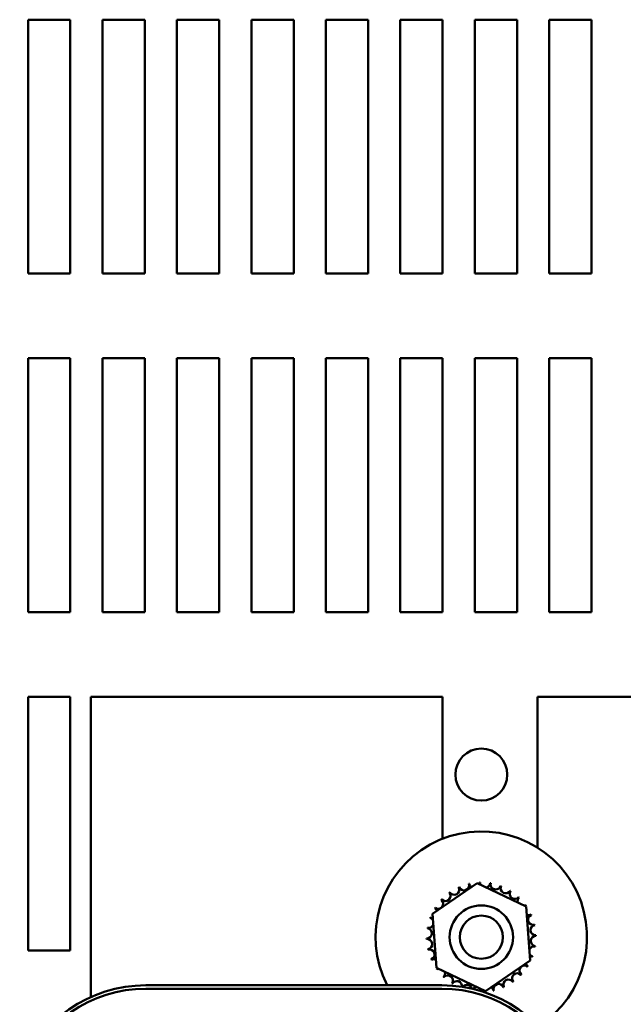
# Model space of a CAD drawing. Units: inches. Extents: x 2.2 to 96.8, y 1.1 to 75.4.
# Drawn here: x 71.5 to 75, y 39 to 44.9 of the extents above; entities that cross this region are included whole.
import ezdxf

# ---------------------------------------------------------------- set-up
doc = ezdxf.new("R2010")
doc.units = ezdxf.units.IN
doc.header["$LTSCALE"] = 4.5
doc.header["$MEASUREMENT"] = 0
doc.layers.add('Visible (ANSI)', color=7, linetype='Continuous', lineweight=50)

msp = doc.modelspace()

# ---------------------------------------------------------------- linework, layer by layer
at = {"layer": 'Visible (ANSI)'}
for p, q in [((71.5085, 43.351), (71.5085, 44.851)), ((71.5085, 44.851), (71.7585, 44.851)), ((71.7585, 44.851), (71.7585, 43.351)), ((71.9485, 43.351), (71.9485, 44.851)), ((71.9485, 44.851), (72.1985, 44.851)), ((72.1985, 44.851), (72.1985, 43.351)), ((72.3885, 43.351), (72.3885, 44.851)), ((72.3885, 44.851), (72.6385, 44.851)), ((72.6385, 44.851), (72.6385, 43.351)), ((72.8285, 43.351), (72.8285, 44.851)), ((72.8285, 44.851), (73.0785, 44.851)), ((73.0785, 44.851), (73.0785, 43.351)), ((73.2685, 43.351), (73.2685, 44.851)), ((73.2685, 44.851), (73.5185, 44.851)), ((73.5185, 44.851), (73.5185, 43.351)), ((73.7085, 43.351), (73.7085, 44.851)), ((73.7085, 44.851), (73.9585, 44.851)), ((73.9585, 44.851), (73.9585, 43.351)), ((74.1485, 43.351), (74.1485, 44.851)), ((74.1485, 44.851), (74.3985, 44.851)), ((74.3985, 44.851), (74.3985, 43.351)), ((74.5885, 43.351), (74.5885, 44.851)), ((74.5885, 44.851), (74.8385, 44.851)), ((74.8385, 44.851), (74.8385, 43.351)), ((71.7585, 43.351), (71.5085, 43.351)), ((72.1985, 43.351), (71.9485, 43.351)), ((72.6385, 43.351), (72.3885, 43.351)), ((73.0785, 43.351), (72.8285, 43.351)), ((73.5185, 43.351), (73.2685, 43.351)), ((73.9585, 43.351), (73.7085, 43.351)), ((74.3985, 43.351), (74.1485, 43.351)), ((74.8385, 43.351), (74.5885, 43.351)), ((71.5085, 41.351), (71.5085, 42.851)), ((71.5085, 42.851), (71.7585, 42.851)), ((71.7585, 42.851), (71.7585, 41.351)), ((71.9485, 41.351), (71.9485, 42.851)), ((71.9485, 42.851), (72.1985, 42.851)), ((72.1985, 42.851), (72.1985, 41.351)), ((72.3885, 41.351), (72.3885, 42.851)), ((72.3885, 42.851), (72.6385, 42.851)), ((72.6385, 42.851), (72.6385, 41.351)), ((72.8285, 41.351), (72.8285, 42.851)), ((72.8285, 42.851), (73.0785, 42.851)), ((73.0785, 42.851), (73.0785, 41.351)), ((73.2685, 41.351), (73.2685, 42.851)), ((73.2685, 42.851), (73.5185, 42.851)), ((73.5185, 42.851), (73.5185, 41.351)), ((73.7085, 41.351), (73.7085, 42.851)), ((73.7085, 42.851), (73.9585, 42.851)), ((73.9585, 42.851), (73.9585, 41.351)), ((74.1485, 41.351), (74.1485, 42.851)), ((74.1485, 42.851), (74.3985, 42.851)), ((74.3985, 42.851), (74.3985, 41.351)), ((74.5885, 41.351), (74.5885, 42.851)), ((74.5885, 42.851), (74.8385, 42.851)), ((74.8385, 42.851), (74.8385, 41.351)), ((71.7585, 41.351), (71.5085, 41.351)), ((72.1985, 41.351), (71.9485, 41.351)), ((72.6385, 41.351), (72.3885, 41.351)), ((73.0785, 41.351), (72.8285, 41.351)), ((73.5185, 41.351), (73.2685, 41.351)), ((73.9585, 41.351), (73.7085, 41.351)), ((74.3985, 41.351), (74.1485, 41.351)), ((74.8385, 41.351), (74.5885, 41.351)), ((71.5085, 39.351), (71.5085, 40.851)), ((71.5085, 40.851), (71.7585, 40.851)), ((71.7585, 40.851), (71.7585, 39.351)), ((71.8795, 39.0765), (71.8795, 40.851)), ((71.8795, 40.851), (73.9585, 40.851)), ((73.9585, 40.851), (73.9585, 40.012)), ((74.5205, 40.851), (75.2385, 40.851)), ((74.5205, 39.9593), (74.5205, 40.851)), ((73.8983, 39.5683), (74.1623, 39.7499)), ((74.1623, 39.7499), (74.4516, 39.612)), ((73.9235, 39.2489), (73.8983, 39.5683)), ((74.4516, 39.612), (74.4768, 39.2925)), ((71.7585, 39.351), (71.5085, 39.351)), ((74.4768, 39.2925), (74.2127, 39.111)), ((74.2127, 39.111), (73.9235, 39.2489)), ((73.9545, 39.146), (72.2045, 39.146)), ((72.2045, 39.126), (73.9545, 39.126))]:
    msp.add_line(p, q, dxfattribs=at)
for centre, radius in [((74.1875, 40.391), 0.1535), ((74.1875, 39.4304), 0.1875), ((74.1875, 39.4304), 0.1275)]:
    msp.add_circle(centre, radius, dxfattribs=at)
for centre, radius, start, end in [((74.1875, 39.4304), 0.625, 302.70112, 207.07225), ((74.0848, 39.7368), 0.0302, 201.20679, 15.85524), ((74.1875, 39.4304), 0.3232, 102.63256, 103.17947), ((74.1466, 39.751), 0.0302, 189.95679, 233.54817), ((74.1466, 39.751), 0.0302, 345.56195, 4.60524), ((74.1875, 39.4304), 0.3232, 91.38256, 91.92947), ((74.2099, 39.7528), 0.0302, 178.70679, 204.52921), ((74.2099, 39.7528), 0.0302, 284.48932, 353.35524), ((74.1875, 39.4304), 0.3232, 80.13256, 80.67947), ((74.2724, 39.7422), 0.0302, 167.45679, 342.10524), ((74.1875, 39.4304), 0.3232, 68.88256, 69.42947), ((74.3316, 39.7197), 0.0302, 156.20679, 330.85524), ((73.9754, 39.6742), 0.0302, 223.70679, 38.35524), ((74.1875, 39.4304), 0.3232, 125.13256, 125.67947), ((74.027, 39.7109), 0.0302, 212.45679, 27.10524), ((74.1875, 39.4304), 0.3232, 113.88256, 114.42947), ((74.3852, 39.686), 0.0302, 144.95679, 319.60524), ((74.1875, 39.4304), 0.3232, 57.63256, 58.17947), ((73.9319, 39.6281), 0.0302, 234.95679, 49.60524), ((74.1875, 39.4304), 0.3232, 136.38256, 136.92947), ((74.4313, 39.6426), 0.0302, 133.70679, 193.28822), ((74.1875, 39.4304), 0.3232, 46.38256, 46.92947), ((74.4313, 39.6426), 0.0302, 295.7303, 308.35524), ((74.468, 39.5909), 0.0302, 122.45679, 131.25025), ((74.1875, 39.4304), 0.3232, 35.13256, 35.67947), ((74.1875, 39.4304), 0.3232, 147.63256, 148.17947), ((73.8983, 39.5745), 0.0302, 24.82749, 60.85524), ((74.468, 39.5909), 0.0302, 245.30276, 297.10524), ((74.4939, 39.5331), 0.0302, 111.20679, 285.85524), ((74.1875, 39.4304), 0.3232, 23.88256, 24.42947), ((73.8757, 39.5153), 0.0302, 257.45679, 336.682), ((74.1875, 39.4304), 0.3232, 158.88256, 159.42947), ((73.8757, 39.5153), 0.0302, 32.33652, 72.10524), ((73.8983, 39.5745), 0.0302, 246.20679, 273.66822), ((74.5081, 39.4714), 0.0302, 99.95679, 274.60524), ((74.1875, 39.4304), 0.3232, 12.63256, 13.17947), ((73.8652, 39.4528), 0.0302, 268.70679, 83.35524), ((74.1875, 39.4304), 0.3232, 170.13256, 170.67947), ((74.1875, 39.4304), 0.3232, 1.38256, 1.92947), ((74.1875, 39.4304), 0.3232, 181.38256, 181.92947), ((73.867, 39.3895), 0.0302, 279.95679, 94.60524), ((74.5099, 39.4081), 0.0302, 88.70679, 263.35524), ((74.1875, 39.4304), 0.3232, 192.63256, 193.17947), ((73.8811, 39.3277), 0.0302, 291.20679, 105.85524), ((74.4994, 39.3456), 0.0302, 77.45679, 156.682), ((74.4994, 39.3456), 0.0302, 212.33652, 252.10524), ((74.1875, 39.4304), 0.3232, 350.13256, 350.67947), ((74.1875, 39.4304), 0.3232, 203.88256, 204.42947), ((73.9071, 39.2699), 0.0302, 65.30276, 117.10524), ((74.4768, 39.2864), 0.0302, 204.82749, 240.85524), ((74.4768, 39.2864), 0.0302, 66.20679, 93.66822), ((74.1875, 39.4304), 0.3232, 338.88256, 339.42947), ((73.9071, 39.2699), 0.0302, 302.45679, 311.25025), ((74.1875, 39.4304), 0.3232, 215.13256, 215.67947), ((73.9438, 39.2183), 0.0302, 115.7303, 128.35524), ((73.9438, 39.2183), 0.0302, 313.70679, 13.28822), ((74.3997, 39.1867), 0.0302, 43.70679, 218.35524), ((74.4432, 39.2327), 0.0302, 54.95679, 229.60524), ((74.1875, 39.4304), 0.3232, 316.38256, 316.92947), ((74.1875, 39.4304), 0.3232, 327.63256, 328.17947), ((74.1875, 39.4304), 0.3232, 226.38256, 226.92947), ((73.9898, 39.1748), 0.0302, 324.95679, 139.60524), ((74.1875, 39.4304), 0.3232, 237.63256, 238.17947), ((74.0435, 39.1411), 0.0302, 352.18031, 150.85524), ((74.2902, 39.124), 0.0302, 21.20679, 195.85524), ((74.348, 39.1499), 0.0302, 32.45679, 207.10524), ((74.1875, 39.4304), 0.3232, 305.13256, 305.67947), ((72.2045, 38.351), 0.795, 90, 159.62356), ((72.2045, 38.351), 0.775, 90, 159.62356), ((73.9545, 38.351), 0.795, 20.37643, 90), ((73.9545, 38.351), 0.775, 20.37643, 90), ((74.1027, 39.1186), 0.0302, 14.03298, 144.11691), ((74.1652, 39.108), 0.0302, 104.48932, 147.79535), ((74.1652, 39.108), 0.0302, 1.10933, 24.52921), ((74.2285, 39.1099), 0.0302, 165.56195, 184.23462), ((74.2285, 39.1099), 0.0302, 9.95679, 53.54817), ((74.1875, 39.4304), 0.3232, 282.63256, 283.17947), ((74.1875, 39.4304), 0.3232, 293.88256, 294.42947)]:
    msp.add_arc(centre, radius, start, end, dxfattribs=at)

doc.saveas('drawing.dxf')
